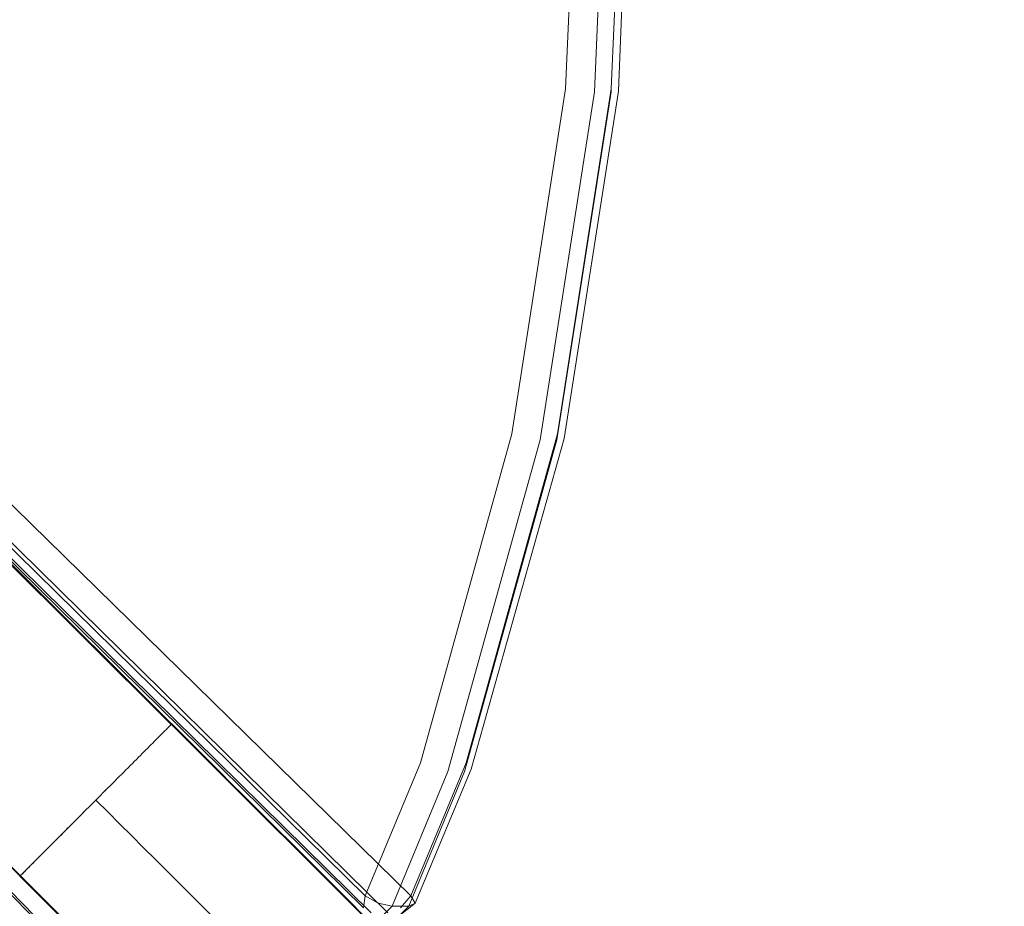
# Model space of a CAD drawing. Units: millimetres. Extents: x -8812 to -936, y 4108 to 13968.
# Drawn here: x -6235 to -6051, y 7896 to 8061 of the extents above; entities that cross this region are included whole.
import ezdxf

# ---------------------------------------------------------------- set-up
doc = ezdxf.new("R2010")
doc.units = ezdxf.units.MM
doc.header["$MEASUREMENT"] = 0
doc.linetypes.add('Wipeout_Contour', pattern=[1000, 0, -1000])
doc.layers.add('STREFA', color=7, linetype='Continuous')
doc.layers.add('STREFA_Nr_pióra__7', color=7, linetype='Continuous', lineweight=18)
doc.layers.add('ZESTAW_Nr_pióra__7', color=7, linetype='Continuous', lineweight=18)
doc.styles.add('GENERATED_STYLE_1', font='txt')
doc.dimstyles.new('GENERATED_STYLE__1', dxfattribs={"dimtxt": 150, "dimasz": 47.5, "dimexe": 0.18, "dimexo": 300, "dimgap": 0.09, "dimtad": 0, "dimtih": 1, "dimtoh": 1, "dimdec": 0, "dimlfac": 0.1, "dimzin": 0, "dimdsep": 46, "dimtxsty": 'GENERATED_STYLE_1', "dimblk": 'ARROWHEAD_5', "dimblk1": 'ARROWHEAD_5', "dimblk2": 'ARROWHEAD_5', "dimcen": 0.09, "dimclrd": 7, "dimclre": 7, "dimclrt": 7, "dimazin": 0, "dimtfac": 1, "dimtdec": 4, "dimtmove": 0, "dimatfit": 3, "dimfxl": 0, "dimtolj": 1, "dimtzin": 0, "dimarcsym": 0})
doc.dimstyles.new('GENERATED_STYLE__2', dxfattribs={"dimtxt": 150, "dimasz": 47.5, "dimexe": 0.18, "dimexo": 300, "dimgap": 0.09, "dimtad": 0, "dimdec": 0, "dimlfac": 0.1, "dimzin": 0, "dimdsep": 46, "dimtxsty": 'GENERATED_STYLE_1', "dimblk": 'ARROWHEAD_5', "dimblk1": 'ARROWHEAD_5', "dimblk2": 'ARROWHEAD_5', "dimcen": 0.09, "dimclrd": 7, "dimclre": 7, "dimclrt": 7, "dimazin": 0, "dimtfac": 1, "dimtdec": 4, "dimtmove": 0, "dimatfit": 3, "dimfxl": 0, "dimtolj": 1, "dimtzin": 0, "dimarcsym": 0})
doc.dimstyles.new('GENERATED_STYLE__3', dxfattribs={"dimtxt": 150, "dimasz": 47.5, "dimexe": 0.18, "dimexo": 0, "dimgap": 0.09, "dimtad": 0, "dimtih": 1, "dimtoh": 1, "dimdec": 0, "dimlfac": 0.1, "dimzin": 0, "dimdsep": 46, "dimtxsty": 'GENERATED_STYLE_1', "dimblk": 'ARROWHEAD_5', "dimblk1": 'ARROWHEAD_5', "dimblk2": 'ARROWHEAD_5', "dimcen": 0.09, "dimclrd": 7, "dimclre": 7, "dimclrt": 7, "dimazin": 0, "dimtfac": 1, "dimtdec": 4, "dimtmove": 0, "dimatfit": 3, "dimfxl": 0, "dimtolj": 1, "dimtzin": 0, "dimarcsym": 0})
doc.dimstyles.new('GENERATED_STYLE__4', dxfattribs={"dimtxt": 150, "dimasz": 47.5, "dimexe": 0.18, "dimexo": 0, "dimgap": 0.09, "dimtad": 0, "dimdec": 0, "dimlfac": 0.1, "dimzin": 0, "dimdsep": 46, "dimtxsty": 'GENERATED_STYLE_1', "dimblk": 'ARROWHEAD_5', "dimblk1": 'ARROWHEAD_5', "dimblk2": 'ARROWHEAD_5', "dimcen": 0.09, "dimclrd": 7, "dimclre": 7, "dimclrt": 7, "dimazin": 0, "dimtfac": 1, "dimtdec": 4, "dimtmove": 0, "dimatfit": 3, "dimfxl": 0, "dimtolj": 1, "dimtzin": 0, "dimarcsym": 0})

# ---------------------------------------------------------------- blocks, each defined once
blk = doc.blocks.new('*D1')
at = {"layer": 'STREFA', "linetype": 'Continuous', "lineweight": 0, "true_color": 0x000000}
for points in [[(-8811.6, 4207.58), (-8763.32, 4194.64), (-8763.32, 4220.52)], [(-1641.48, 4207.58), (-1689.76, 4220.52), (-1689.76, 4194.64)]]:
    blk.add_hatch(color=18, dxfattribs=at).paths.add_polyline_path(points)
at = {"layer": 'STREFA_Nr_pióra__7', "linetype": 'Continuous'}
for p, q in [((-8811.6, 4160.7), (-8811.6, 9316.49)), ((-1641.48, 4160.7), (-1641.48, 7974.43)), ((-8811.6, 4207.58), (-8763.32, 4220.52)), ((-8763.32, 4220.52), (-8763.32, 4194.64)), ((-1641.48, 4207.58), (-1689.76, 4220.52)), ((-1689.76, 4194.64), (-1689.76, 4220.52)), ((-8811.6, 4207.58), (-8763.32, 4194.64)), ((-8763.32, 4207.58), (-5409.72, 4207.58)), ((-5043.36, 4207.58), (-1689.76, 4207.58)), ((-1641.48, 4207.58), (-1689.76, 4194.64))]:
    blk.add_line(p, q, dxfattribs=at)
at = {"color": 254, "linetype": 'Wipeout_Contour', "lineweight": 0, "ltscale": 26845.24588}
blk.add_wipeout([(-5422.28, 4107.58), (-5030.79, 4107.58), (-5030.79, 4307.58), (-5422.28, 4307.58)], dxfattribs=at).dxf.layer = 'STREFA'
at = {"layer": 'STREFA_Nr_pióra__7', "insert": (-5397.28, 4132.58), "char_height": 150, "attachment_point": 7, "style": 'GENERATED_STYLE_1'}
blk.add_mtext('\\A1;{\\fArial|b0|i0|c238|p38;717}', dxfattribs=at)
blk = doc.blocks.new('ARROWHEAD_5')
at = {"color": 0, "linetype": 'Continuous', "lineweight": 0}
blk.add_line((0, 0), (-1, 0), dxfattribs=at)
blk.add_solid([(-1, 0.2679), (0, 0), (-1, -0.2679), (-1, 0.2679)], dxfattribs=at)
blk = doc.blocks.new('*D3')
at = {"layer": 'STREFA', "linetype": 'Continuous', "lineweight": 0, "true_color": 0x000000}
for points in [[(-1036.35, 13967.82), (-1049.29, 13919.54), (-1023.42, 13919.54)], [(-1036.35, 4788.57), (-1023.42, 4836.86), (-1049.29, 4836.86)]]:
    blk.add_hatch(color=18, dxfattribs=at).paths.add_polyline_path(points)
at = {"layer": 'STREFA_Nr_pióra__7', "linetype": 'Continuous'}
for p, q in [((-989.48, 13967.82), (-6620.05, 13967.82)), ((-1036.35, 13967.82), (-1049.29, 13919.54)), ((-1036.35, 13967.82), (-1023.42, 13919.54)), ((-1023.42, 13919.54), (-1049.29, 13919.54)), ((-1036.35, 9561.38), (-1036.35, 13919.54)), ((-1036.35, 4836.86), (-1036.35, 9195.02)), ((-1036.35, 4788.57), (-1049.29, 4836.86)), ((-1049.29, 4836.86), (-1023.42, 4836.86)), ((-1036.35, 4788.57), (-1023.42, 4836.86)), ((-989.48, 4788.57), (-6653.62, 4788.57))]:
    blk.add_line(p, q, dxfattribs=at)
at = {"color": 254, "linetype": 'Wipeout_Contour', "lineweight": 0, "ltscale": 37743.349322}
blk.add_wipeout([(-936.35, 9182.46), (-936.35, 9573.94), (-1136.35, 9573.94), (-1136.35, 9182.46)], dxfattribs=at).dxf.layer = 'STREFA'
at = {"layer": 'STREFA_Nr_pióra__7', "insert": (-961.35, 9207.46), "char_height": 150, "attachment_point": 7, "rotation": 90, "style": 'GENERATED_STYLE_1'}
blk.add_mtext('\\A1;{\\fArial|b0|i0|c238|p38;918}', dxfattribs=at)
blk = doc.blocks.new('*D4')
at = {"layer": 'STREFA', "linetype": 'Continuous', "lineweight": 0, "true_color": 0x000000}
for points in [[(-7311.59, 4473.61), (-7263.3, 4460.68), (-7263.3, 4486.55)], [(-3141.47, 4473.61), (-3189.75, 4486.55), (-3189.75, 4460.68)]]:
    blk.add_hatch(color=18, dxfattribs=at).paths.add_polyline_path(points)
at = {"layer": 'STREFA_Nr_pióra__7', "linetype": 'Continuous'}
for p, q in [((-7311.59, 4426.74), (-7311.59, 4520.49)), ((-3141.47, 4426.74), (-3141.47, 4520.49)), ((-7311.59, 4473.61), (-7263.3, 4486.55)), ((-7263.3, 4486.55), (-7263.3, 4460.68)), ((-3141.47, 4473.61), (-3189.75, 4486.55)), ((-3189.75, 4460.68), (-3189.75, 4486.55)), ((-7311.59, 4473.61), (-7263.3, 4460.68)), ((-7263.3, 4473.61), (-5409.71, 4473.61)), ((-5043.35, 4473.61), (-3189.75, 4473.61)), ((-3141.47, 4473.61), (-3189.75, 4460.68))]:
    blk.add_line(p, q, dxfattribs=at)
at = {"color": 254, "linetype": 'Wipeout_Contour', "lineweight": 0, "ltscale": 27525.094923}
blk.add_wipeout([(-5422.27, 4373.61), (-5030.78, 4373.61), (-5030.78, 4573.61), (-5422.27, 4573.61)], dxfattribs=at).dxf.layer = 'STREFA'
at = {"layer": 'STREFA_Nr_pióra__7', "insert": (-5397.27, 4398.61), "char_height": 150, "attachment_point": 7, "style": 'GENERATED_STYLE_1'}
blk.add_mtext('\\A1;{\\fArial|b0|i0|c238|p38;417}', dxfattribs=at)
blk = doc.blocks.new('*D5')
at = {"layer": 'STREFA', "linetype": 'Continuous', "lineweight": 0, "true_color": 0x000000}
for points in [[(-1318.41, 12469.05), (-1331.35, 12420.76), (-1305.47, 12420.76)], [(-1318.41, 5759.4), (-1305.47, 5807.68), (-1331.35, 5807.68)]]:
    blk.add_hatch(color=18, dxfattribs=at).paths.add_polyline_path(points)
at = {"layer": 'STREFA_Nr_pióra__7', "linetype": 'Continuous'}
for p, q in [((-1271.54, 12469.05), (-1365.29, 12469.05)), ((-1318.41, 12469.05), (-1331.35, 12420.76)), ((-1318.41, 12469.05), (-1305.47, 12420.76)), ((-1305.47, 12420.76), (-1331.35, 12420.76)), ((-1318.41, 9297.4), (-1318.41, 12420.76)), ((-1318.41, 5807.68), (-1318.41, 8931.04)), ((-1318.41, 5759.4), (-1331.35, 5807.68)), ((-1331.35, 5807.68), (-1305.47, 5807.68)), ((-1318.41, 5759.4), (-1305.47, 5807.68)), ((-1271.54, 5759.4), (-1365.29, 5759.4))]:
    blk.add_line(p, q, dxfattribs=at)
at = {"color": 254, "linetype": 'Wipeout_Contour', "lineweight": 0, "ltscale": 36838.647065}
blk.add_wipeout([(-1218.41, 8918.48), (-1218.41, 9309.97), (-1418.41, 9309.97), (-1418.41, 8918.48)], dxfattribs=at).dxf.layer = 'STREFA'
at = {"layer": 'STREFA_Nr_pióra__7', "insert": (-1243.41, 8943.48), "char_height": 150, "attachment_point": 7, "rotation": 90, "style": 'GENERATED_STYLE_1'}
blk.add_mtext('\\A1;{\\fArial|b0|i0|c238|p38;671}', dxfattribs=at)

msp = doc.modelspace()

# ---------------------------------------------------------------- linework, layer by layer
at = {"layer": 'ZESTAW_Nr_pióra__7', "linetype": 'Continuous'}
for p, q in [((-6162.14, 7885.74), (-6813.23, 8534.88)), ((-6162.07, 7885.81), (-6813.16, 8534.95)), ((-6170.32, 7897.92), (-6795.4, 8512.33)), ((-6161.83, 7897.92), (-6788.04, 8511.68)), ((-6795.69, 8510.12), (-6170.62, 7895.71)), ((-6169.16, 7894.8), (-6795.11, 8510.63)), ((-6166.06, 7894.8), (-6791.14, 8509.21)), ((-6190.31, 7857.49), (-6841.4, 8506.62)), ((-6190.24, 7857.56), (-6841.33, 8506.69)), ((-6202.36, 7864.25), (-6816.4, 8488.95)), ((-6815.48, 8487.5), (-6201.44, 7862.79)), ((-6430.76, 8153.56), (-6206.42, 7929.8)), ((-6430.69, 8153.63), (-6206.35, 7929.87)), ((-6458.86, 8125.38), (-6234.52, 7901.62)), ((-6133, 8048.12), (-6130.21, 8113.74)), ((-6127.63, 8047.59), (-6124.82, 8113.81)), ((-6124.52, 8048.12), (-6121.72, 8113.74)), ((-6123.19, 8047.72), (-6120.38, 8113.8)), ((-6143.02, 7983.92), (-6133, 8048.12)), ((-6127.63, 8047.59), (-6137.74, 7982.8)), ((-6124.53, 8047.59), (-6134.64, 7982.8)), ((-6124.52, 8048.12), (-6134.53, 7983.92)), ((-6123.19, 8047.72), (-6133.28, 7983.08)), ((-6124.53, 8047.59), (-6124.51, 8048.12)), ((-6143.02, 7983.92), (-6160.01, 7922.72)), ((-6134.53, 7983.92), (-6151.53, 7922.72)), ((-6137.74, 7982.8), (-6154.89, 7921.05)), ((-6134.64, 7982.8), (-6151.79, 7921.05)), ((-6133.28, 7983.08), (-6150.6, 7921.54)), ((-6208.05, 7928.17), (-6208.27, 7927.95)), ((-6207.84, 7928.38), (-6208.05, 7928.17)), ((-6207.65, 7928.57), (-6207.84, 7928.38)), ((-6207.47, 7928.75), (-6207.65, 7928.57)), ((-6207.3, 7928.92), (-6207.47, 7928.75)), ((-6207.14, 7929.08), (-6207.3, 7928.92)), ((-6207, 7929.23), (-6207.14, 7929.08)), ((-6206.87, 7929.36), (-6207, 7929.23)), ((-6206.75, 7929.47), (-6206.87, 7929.36)), ((-6206.65, 7929.58), (-6206.75, 7929.47)), ((-6206.56, 7929.67), (-6206.65, 7929.58)), ((-6206.48, 7929.74), (-6206.56, 7929.67)), ((-6206.42, 7929.81), (-6206.48, 7929.74)), ((-6206.37, 7929.86), (-6206.42, 7929.81)), ((-6206.33, 7929.89), (-6206.37, 7929.86)), ((-6206.31, 7929.91), (-6206.33, 7929.89)), ((-6206.3, 7929.92), (-6204.07, 7927.69)), ((-6209.83, 7926.38), (-6210.13, 7926.08)), ((-6209.55, 7926.67), (-6209.83, 7926.38)), ((-6209.27, 7926.95), (-6209.55, 7926.67)), ((-6209, 7927.21), (-6209.27, 7926.95)), ((-6208.75, 7927.47), (-6209, 7927.21)), ((-6208.5, 7927.71), (-6208.75, 7927.47)), ((-6208.27, 7927.95), (-6208.5, 7927.71)), ((-6204.07, 7927.69), (-6201.83, 7925.46)), ((-6211.42, 7924.78), (-6211.77, 7924.44)), ((-6211.09, 7925.12), (-6211.42, 7924.78)), ((-6210.76, 7925.45), (-6211.09, 7925.12)), ((-6210.44, 7925.77), (-6210.76, 7925.45)), ((-6210.13, 7926.08), (-6210.44, 7925.77)), ((-6201.83, 7925.46), (-6199.59, 7923.23)), ((-6213.24, 7922.97), (-6213.62, 7922.58)), ((-6212.86, 7923.34), (-6213.24, 7922.97)), ((-6212.49, 7923.72), (-6212.86, 7923.34)), ((-6212.13, 7924.08), (-6212.49, 7923.72)), ((-6211.77, 7924.44), (-6212.13, 7924.08)), ((-6199.59, 7923.23), (-6197.37, 7921.01)), ((-6160.01, 7922.72), (-6170.32, 7897.92)), ((-6151.53, 7922.72), (-6161.83, 7897.92)), ((-6215.23, 7920.97), (-6215.64, 7920.55)), ((-6214.82, 7921.38), (-6215.23, 7920.97)), ((-6214.41, 7921.79), (-6214.82, 7921.38)), ((-6214.01, 7922.19), (-6214.41, 7921.79)), ((-6213.62, 7922.58), (-6214.01, 7922.19)), ((-6197.37, 7921.01), (-6195.15, 7918.8)), ((-6154.89, 7921.05), (-6165.3, 7895.99)), ((-6151.79, 7921.05), (-6162.2, 7895.99)), ((-6150.6, 7921.54), (-6160.98, 7896.56)), ((-6216.91, 7919.28), (-6217.35, 7918.84)), ((-6216.49, 7919.71), (-6216.91, 7919.28)), ((-6216.06, 7920.13), (-6216.49, 7919.71)), ((-6215.64, 7920.55), (-6216.06, 7920.13)), ((-6218.66, 7917.53), (-6219.1, 7917.09)), ((-6218.7, 7917.49), (-6218.65, 7917.53)), ((-6218.22, 7917.97), (-6218.66, 7917.53)), ((-6217.78, 7918.41), (-6218.22, 7917.97)), ((-6217.35, 7918.84), (-6217.78, 7918.41)), ((-6195.15, 7918.8), (-6192.95, 7916.6)), ((-6220.87, 7915.31), (-6221.31, 7914.87)), ((-6220.91, 7915.27), (-6220.87, 7915.31)), ((-6220.43, 7915.76), (-6220.87, 7915.31)), ((-6220.47, 7915.71), (-6220.43, 7915.76)), ((-6219.98, 7916.2), (-6220.43, 7915.76)), ((-6220.43, 7915.76), (-6218.21, 7913.55)), ((-6220.03, 7916.16), (-6219.98, 7916.2)), ((-6219.54, 7916.64), (-6219.98, 7916.2)), ((-6219.58, 7916.6), (-6219.54, 7916.64)), ((-6219.1, 7917.09), (-6219.54, 7916.64)), ((-6219.14, 7917.04), (-6219.1, 7917.09)), ((-6192.95, 7916.6), (-6190.75, 7914.41)), ((-6223.12, 7913.06), (-6222.68, 7913.5)), ((-6222.63, 7913.54), (-6223.07, 7913.1)), ((-6222.68, 7913.5), (-6222.64, 7913.54)), ((-6222.2, 7913.98), (-6222.63, 7913.54)), ((-6222.24, 7913.94), (-6222.2, 7913.98)), ((-6221.75, 7914.42), (-6222.2, 7913.98)), ((-6221.8, 7914.38), (-6221.76, 7914.42)), ((-6221.31, 7914.87), (-6221.75, 7914.42)), ((-6221.36, 7914.82), (-6221.31, 7914.87)), ((-6218.21, 7913.55), (-6216, 7911.35)), ((-6190.75, 7914.41), (-6188.58, 7912.24)), ((-6224.83, 7911.33), (-6224.41, 7911.76)), ((-6224.37, 7911.8), (-6224.79, 7911.38)), ((-6224.41, 7911.76), (-6223.98, 7912.19)), ((-6223.94, 7912.23), (-6224.37, 7911.8)), ((-6223.98, 7912.19), (-6223.55, 7912.62)), ((-6223.51, 7912.67), (-6223.94, 7912.23)), ((-6223.55, 7912.62), (-6223.12, 7913.06)), ((-6223.07, 7913.1), (-6223.51, 7912.67)), ((-6188.58, 7912.24), (-6186.42, 7910.09)), ((-6226.48, 7909.68), (-6226.08, 7910.09)), ((-6226.03, 7910.13), (-6226.44, 7909.72)), ((-6226.08, 7910.09), (-6225.67, 7910.5)), ((-6225.62, 7910.54), (-6226.03, 7910.13)), ((-6225.67, 7910.5), (-6225.25, 7910.91)), ((-6225.21, 7910.96), (-6225.62, 7910.54)), ((-6225.25, 7910.91), (-6224.83, 7911.33)), ((-6224.79, 7911.38), (-6225.21, 7910.96)), ((-6216, 7911.35), (-6213.8, 7909.15)), ((-6186.42, 7910.09), (-6184.28, 7907.96)), ((-6228.41, 7907.75), (-6228.04, 7908.12)), ((-6227.99, 7908.17), (-6228.36, 7907.79)), ((-6228.04, 7908.12), (-6227.66, 7908.5)), ((-6227.61, 7908.55), (-6227.99, 7908.17)), ((-6227.66, 7908.5), (-6227.27, 7908.89)), ((-6227.23, 7908.93), (-6227.61, 7908.55)), ((-6227.27, 7908.89), (-6226.88, 7909.28)), ((-6226.84, 7909.32), (-6227.23, 7908.93)), ((-6226.88, 7909.28), (-6226.48, 7909.68)), ((-6226.44, 7909.72), (-6226.84, 7909.32)), ((-6213.8, 7909.15), (-6211.6, 7906.95)), ((-6230.14, 7906.02), (-6229.81, 7906.35)), ((-6229.76, 7906.39), (-6230.09, 7906.06)), ((-6229.81, 7906.35), (-6229.47, 7906.68)), ((-6229.43, 7906.73), (-6229.76, 7906.39)), ((-6229.47, 7906.68), (-6229.13, 7907.03)), ((-6229.08, 7907.07), (-6229.43, 7906.73)), ((-6229.13, 7907.03), (-6228.77, 7907.39)), ((-6228.73, 7907.43), (-6229.08, 7907.07)), ((-6228.77, 7907.39), (-6228.41, 7907.75)), ((-6228.36, 7907.79), (-6228.73, 7907.43)), ((-6211.6, 7906.95), (-6209.41, 7904.77)), ((-6184.28, 7907.96), (-6182.16, 7905.85)), ((-6231.9, 7904.25), (-6231.63, 7904.52)), ((-6231.58, 7904.56), (-6231.85, 7904.3)), ((-6231.63, 7904.52), (-6231.35, 7904.8)), ((-6231.31, 7904.84), (-6231.58, 7904.56)), ((-6231.35, 7904.8), (-6231.06, 7905.09)), ((-6231.02, 7905.13), (-6231.31, 7904.84)), ((-6231.06, 7905.09), (-6230.77, 7905.39)), ((-6230.72, 7905.43), (-6231.02, 7905.13)), ((-6230.77, 7905.39), (-6230.46, 7905.7)), ((-6230.41, 7905.74), (-6230.72, 7905.43)), ((-6230.46, 7905.7), (-6230.14, 7906.02)), ((-6230.09, 7906.06), (-6230.41, 7905.74)), ((-6209.41, 7904.77), (-6207.22, 7902.59)), ((-6182.16, 7905.85), (-6180.07, 7903.76)), ((-6233.76, 7902.39), (-6233.6, 7902.54)), ((-6233.55, 7902.59), (-6233.71, 7902.43)), ((-6233.6, 7902.54), (-6233.43, 7902.71)), ((-6233.38, 7902.76), (-6233.55, 7902.59)), ((-6233.43, 7902.71), (-6233.25, 7902.9)), ((-6233.2, 7902.94), (-6233.38, 7902.76)), ((-6233.25, 7902.9), (-6233.05, 7903.09)), ((-6233.01, 7903.14), (-6233.2, 7902.94)), ((-6233.05, 7903.09), (-6232.85, 7903.3)), ((-6232.8, 7903.34), (-6233.01, 7903.14)), ((-6232.85, 7903.3), (-6232.63, 7903.52)), ((-6232.58, 7903.56), (-6232.8, 7903.34)), ((-6232.63, 7903.52), (-6232.4, 7903.75)), ((-6232.35, 7903.8), (-6232.58, 7903.56)), ((-6232.4, 7903.75), (-6232.15, 7904)), ((-6232.1, 7904.04), (-6232.35, 7903.8)), ((-6232.15, 7904), (-6231.9, 7904.25)), ((-6231.85, 7904.3), (-6232.1, 7904.04)), ((-6207.22, 7902.59), (-6205.06, 7900.43)), ((-6180.07, 7903.76), (-6178, 7901.7)), ((-6234.59, 7901.56), (-6234.57, 7901.58)), ((-6234.57, 7901.58), (-6234.53, 7901.61)), ((-6234.55, 7901.59), (-6232.31, 7899.36)), ((-6234.52, 7901.62), (-6234.54, 7901.6)), ((-6234.53, 7901.61), (-6234.48, 7901.66)), ((-6234.48, 7901.65), (-6234.52, 7901.62)), ((-6234.48, 7901.66), (-6234.42, 7901.72)), ((-6234.43, 7901.7), (-6234.48, 7901.65)), ((-6234.37, 7901.77), (-6234.43, 7901.7)), ((-6234.42, 7901.72), (-6234.34, 7901.8)), ((-6234.3, 7901.84), (-6234.37, 7901.77)), ((-6234.34, 7901.8), (-6234.25, 7901.89)), ((-6234.21, 7901.93), (-6234.3, 7901.84)), ((-6234.25, 7901.89), (-6234.15, 7901.99)), ((-6234.1, 7902.04), (-6234.21, 7901.93)), ((-6234.15, 7901.99), (-6234.03, 7902.11)), ((-6233.99, 7902.15), (-6234.1, 7902.04)), ((-6234.03, 7902.11), (-6233.9, 7902.24)), ((-6233.86, 7902.28), (-6233.99, 7902.15)), ((-6233.9, 7902.24), (-6233.76, 7902.39)), ((-6233.71, 7902.43), (-6233.86, 7902.28)), ((-6178, 7901.7), (-6175.96, 7899.67)), ((-6232.31, 7899.36), (-6230.07, 7897.13)), ((-6205.06, 7900.43), (-6202.91, 7898.29)), ((-6175.96, 7899.67), (-6173.95, 7897.66)), ((-6230.07, 7897.13), (-6227.84, 7894.9)), ((-6202.91, 7898.29), (-6200.77, 7896.16)), ((-6173.95, 7897.66), (-6171.97, 7895.69)), ((-6170.32, 7897.92), (-6170.62, 7895.71)), ((-6170.32, 7897.92), (-6167.89, 7896.56)), ((-6161.83, 7897.92), (-6163.71, 7895.71)), ((-6161.83, 7897.92), (-6160.98, 7896.56)), ((-6200.77, 7896.16), (-6198.65, 7894.05)), ((-6165.3, 7895.99), (-6167.89, 7896.56)), ((-6165.3, 7895.99), (-6167.05, 7894.2)), ((-6165.3, 7895.99), (-6162.2, 7895.99)), ((-6160.98, 7896.56), (-6163.95, 7894.2)), ((-6162.2, 7895.99), (-6163.95, 7894.2)), ((-6162.2, 7895.99), (-6160.98, 7896.56))]:
    msp.add_line(p, q, dxfattribs=at)

# ---------------------------------------------------------------- next in the draw order: dimensions: what is measured, and where the dimension line sits
at = {"layer": 'STREFA', "linetype": 'Continuous'}
dim = msp.add_linear_dim(base=(-1641.48, 4207.58), p1=(-8811.6, 9616.49), p2=(-1641.48, 8274.43), dimstyle='GENERATED_STYLE__1', dxfattribs=at)
dim.commit()
dim.dimension.update_dxf_attribs({"geometry": '*D1', "text_midpoint": (-5226.54, 4207.58), "dimtype": 160})

# ---------------------------------------------------------------- next in the draw order: dimensions: what is measured, and where the dimension line sits
dim = msp.add_linear_dim(base=(-1036.35, 13967.82), p1=(-6953.62, 4788.57), p2=(-6920.05, 13967.82), angle=90, dimstyle='GENERATED_STYLE__2', dxfattribs=at)
dim.commit()
dim.dimension.update_dxf_attribs({"geometry": '*D3', "text_midpoint": (-1036.35, 9378.2), "dimtype": 160, "text_rotation": 90})

# ---------------------------------------------------------------- next in the draw order: dimensions: what is measured, and where the dimension line sits
dim = msp.add_linear_dim(base=(-3141.47, 4473.61), p1=(-7311.59, 8104.95), p2=(-3141.47, 8104.99), dimstyle='GENERATED_STYLE__3', dxfattribs=at)
dim.commit()
dim.dimension.update_dxf_attribs({"geometry": '*D4', "text_midpoint": (-5226.53, 4473.61), "dimtype": 160})

# ---------------------------------------------------------------- next in the draw order: dimensions: what is measured, and where the dimension line sits
dim = msp.add_linear_dim(base=(-1318.41, 12469.05), p1=(-6594.04, 5759.4), p2=(-6421.22, 12469.05), angle=90, dimstyle='GENERATED_STYLE__4', dxfattribs=at)
dim.commit()
dim.dimension.update_dxf_attribs({"geometry": '*D5', "text_midpoint": (-1318.41, 9114.22), "dimtype": 160, "text_rotation": 90})

doc.saveas('drawing.dxf')
